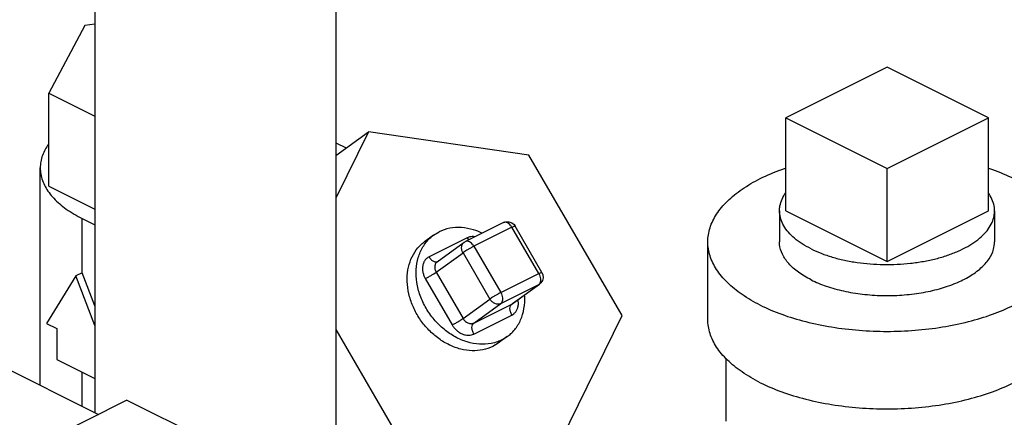
# Model space of a CAD drawing. Units: inches. Extents: x -66 to 69, y -48 to 65.
# Drawn here: x -26 to -23, y 57 to 59 of the extents above; entities that cross this region are included whole.
import ezdxf

# ---------------------------------------------------------------- set-up
doc = ezdxf.new("R2010")
doc.units = ezdxf.units.IN
doc.header["$LTSCALE"] = 1.21
doc.header["$MEASUREMENT"] = 0
doc.layers.get('0').update_dxf_attribs({"linetype": 'CONTINUOUS'})
doc.layers.add('02___PRT_ALL_AXES', color=7, linetype='CONTINUOUS')

msp = doc.modelspace()

# ---------------------------------------------------------------- linework, layer by layer
at = {"color": 7, "linetype": 'Continuous'}
for p, q in [((-26.1015, 59.9901), (-26.1015, 57.196)), ((-25.2615, 59.9901), (-25.2615, 56.7563)), ((-26.1364, 58.5472), (-26.2625, 58.3119)), ((-26.1015, 58.5519), (-26.1364, 58.5472)), ((-23.3392, 58.4019), (-23.6927, 58.2252)), ((-22.9856, 58.2252), (-23.3392, 58.4019)), ((-26.2625, 57.9872), (-26.2625, 58.3119)), ((-26.2625, 58.3119), (-26.1015, 58.2314)), ((-23.6927, 58.2252), (-23.3392, 58.0484)), ((-23.3392, 58.0484), (-22.9856, 58.2252)), ((-25.2615, 58.0935), (-25.1479, 58.1758)), ((-25.1479, 58.1758), (-25.2615, 57.9448)), ((-24.5878, 58.0946), (-25.1479, 58.1758)), ((-25.2615, 58.1385), (-25.2247, 58.1202)), ((-24.2631, 57.5345), (-24.5878, 58.0946)), ((-26.2919, 57.2913), (-26.2919, 58.0502)), ((-26.2625, 57.9872), (-26.1015, 57.9067)), ((-26.1455, 57.684), (-26.1455, 57.8734)), ((-26.1455, 57.8734), (-26.1015, 57.8514)), ((-24.6771, 57.8595), (-24.8097, 57.7932)), ((-24.9204, 57.8154), (-24.9013, 57.827)), ((-24.6475, 57.8429), (-24.7801, 57.7766)), ((-24.5538, 57.6812), (-24.6475, 57.8429)), ((-24.5424, 57.6856), (-24.6361, 57.8472)), ((-24.9203, 57.8154), (-24.9516, 57.7928)), ((-24.8038, 57.8062), (-24.9364, 57.7399)), ((-24.9078, 57.7226), (-24.8141, 57.7906)), ((-24.8141, 57.7906), (-24.8097, 57.7932)), ((-23.9642, 57.5215), (-23.9642, 57.7921)), ((-27.2403, 57.7655), (-26.0891, 57.1899)), ((-24.9116, 57.6863), (-24.8178, 57.7542)), ((-24.8178, 57.7542), (-24.7241, 57.5925)), ((-24.7801, 57.7766), (-24.6864, 57.6149)), ((-26.1455, 57.684), (-26.1676, 57.673)), ((-26.1015, 57.5686), (-26.1455, 57.684)), ((-24.9116, 57.6863), (-24.8178, 57.5246)), ((-26.1676, 57.673), (-26.2697, 57.5075)), ((-26.1015, 57.4996), (-26.1676, 57.673)), ((-24.9493, 57.6639), (-24.8555, 57.5022)), ((-24.6864, 57.6149), (-24.5538, 57.6812)), ((-24.546, 57.6492), (-24.5511, 57.6446)), ((-24.6864, 57.5766), (-24.5538, 57.6429)), ((-24.6475, 57.575), (-24.5538, 57.6429)), ((-24.6448, 57.5766), (-24.5511, 57.6446)), ((-24.5511, 57.6446), (-24.5538, 57.6429)), ((-24.8178, 57.5246), (-24.7241, 57.5925)), ((-24.7801, 57.5087), (-24.6864, 57.5766)), ((-24.7801, 57.5087), (-24.6475, 57.575)), ((-24.6475, 57.575), (-24.6448, 57.5766)), ((-24.7801, 57.4704), (-24.6475, 57.5367)), ((-24.4984, 57.0555), (-24.2631, 57.5345)), ((-26.2697, 57.5075), (-26.2339, 57.4896)), ((-26.2339, 57.4896), (-26.2339, 57.3813)), ((-25.2615, 57.4867), (-25.0586, 57.1367)), ((-24.6636, 57.4612), (-24.6948, 57.4385)), ((-24.6826, 57.4497), (-24.6635, 57.4613)), ((-24.6948, 57.4386), (-24.7138, 57.427)), ((-26.2339, 57.3813), (-26.1013, 57.3151)), ((-23.9017, 57.3864), (-23.9017, 57.1655)), ((-26.1455, 57.2181), (-26.1455, 57.3371)), ((-30.3218, 55.0735), (-25.9908, 57.239)), ((-25.7256, 57.1065), (-25.9908, 57.239))]:
    msp.add_line(p, q, dxfattribs=at)
for points in [[(-24.6771, 57.8595), (-24.6677, 57.8625), (-24.6578, 57.8624), (-24.6481, 57.859), (-24.6397, 57.8522), (-24.6361, 57.8472)], [(-24.5424, 57.6856), (-24.5389, 57.6765), (-24.5383, 57.6668), (-24.5408, 57.6574), (-24.546, 57.6492)]]:
    msp.add_lwpolyline(points, dxfattribs=at)
for points, start_tangent, end_tangent in [([(-26.2638, 58.1329), (-26.2749, 58.1149), (-26.29, 58.072), (-26.2919, 58.0502)], (-0.57409, -0.818792), (0.000001, -1)), ([(-26.2919, 58.0502), (-26.29, 58.0284), (-26.2749, 57.9855), (-26.2451, 57.9446), (-26.2015, 57.9068), (-26.1455, 57.8734)], (0.000001, -1), (0.894427, -0.447214)), ([(-23.9642, 57.7921), (-23.9565, 57.841), (-23.9336, 57.8887), (-23.896, 57.934), (-23.8448, 57.9758), (-23.7811, 58.0131), (-23.7065, 58.045), (-23.6929, 58.0498)], (-0.000001, 1), (0.945799, 0.324751)), ([(-22.9854, 58.0498), (-22.9718, 58.045), (-22.8972, 58.0131)], (0.945796, -0.324761), (0.894427, -0.447214)), ([(-24.6475, 57.8429), (-24.6531, 57.8507), (-24.6597, 57.8566), (-24.6666, 57.86), (-24.6732, 57.8607), (-24.6771, 57.8595)], (-0.501586, 0.865108), (-0.896619, -0.442803)), ([(-24.7519, 57.8228), (-24.781, 57.834), (-24.8234, 57.8418), (-24.8642, 57.8394), (-24.9013, 57.827)], (-0.905562, 0.424215), (-0.894427, -0.447214)), ([(-24.6475, 57.8429), (-24.6415, 57.8457), (-24.6375, 57.8472), (-24.6361, 57.8472)], (0.894427, 0.447214), (0.838121, -0.545484)), ([(-24.7138, 57.427), (-24.7484, 57.4151), (-24.7862, 57.4119), (-24.8256, 57.4176), (-24.865, 57.432), (-24.9025, 57.4544), (-24.9365, 57.4838), (-24.9656, 57.519), (-24.9885, 57.5585), (-25.0041, 57.6004), (-25.0118, 57.643), (-25.0113, 57.6844), (-25.0026, 57.7228), (-24.986, 57.7565), (-24.9623, 57.7841), (-24.9516, 57.7927)], (-0.894427, -0.447214), (0.809476, 0.587153)), ([(-24.6965, 57.4436), (-24.7197, 57.4372), (-24.7605, 57.4348), (-24.8029, 57.4426), (-24.8447, 57.4602), (-24.8838, 57.4868), (-24.9184, 57.5209), (-24.9466, 57.561), (-24.9671, 57.6049), (-24.9788, 57.6505), (-24.9811, 57.6955), (-24.9739, 57.7376), (-24.9576, 57.7747), (-24.933, 57.805), (-24.9204, 57.8154)], (-0.937955, -0.346758), (0.809323, 0.587364)), ([(-24.8178, 57.7542), (-24.8221, 57.7654), (-24.8224, 57.7765), (-24.8186, 57.786), (-24.8141, 57.7906)], (-0.501586, 0.865108), (0.807749, 0.589526)), ([(-24.7801, 57.7766), (-24.7856, 57.7843), (-24.7922, 57.7902), (-24.7991, 57.7937), (-24.8057, 57.7944), (-24.8097, 57.7932)], (-0.501586, 0.865108), (-0.896739, -0.442561)), ([(-24.7767, 57.8099), (-24.7854, 57.8106), (-24.7955, 57.8093), (-24.8038, 57.8062)], (-0.987505, 0.157585), (-0.894427, -0.447214)), ([(-24.8038, 57.8062), (-24.7985, 57.7988)], (0.501586, -0.865108), (0.657209, -0.753708)), ([(-23.7811, 57.5712), (-23.8448, 57.6085), (-23.896, 57.6503), (-23.9336, 57.6956), (-23.9565, 57.7433), (-23.9642, 57.7921)], (-0.894427, 0.447214), (-0.000001, 1)), ([(-23.7811, 57.5712), (-23.7065, 57.5393), (-23.6229, 57.5137), (-23.5323, 57.4949), (-23.4369, 57.4835), (-23.3392, 57.4796), (-23.2414, 57.4835), (-23.146, 57.4949), (-23.0554, 57.5137), (-22.9718, 57.5393), (-22.8972, 57.5712), (-22.8335, 57.6085), (-22.7823, 57.6503), (-22.7448, 57.6956), (-22.7219, 57.7433), (-22.7142, 57.7921)], (0.894427, -0.447214), (-0.000001, 1)), ([(-23.6043, 57.6596), (-23.6485, 57.6862), (-23.6822, 57.7164), (-23.7042, 57.7492), (-23.7138, 57.7835), (-23.7141, 57.7921)], (-0.894427, 0.447214), (0.001715, 0.999999)), ([(-23.6043, 57.6596), (-23.5511, 57.6375), (-23.4906, 57.6206), (-23.425, 57.6096), (-23.3565, 57.6048), (-23.2874, 57.6064), (-23.22, 57.6144), (-23.1567, 57.6283), (-23.0996, 57.6479), (-23.0507, 57.6724), (-23.0116, 57.7009), (-22.9836, 57.7326), (-22.9678, 57.7662), (-22.9642, 57.7922)], (0.894427, -0.447214), (0.001715, 0.999999)), ([(-24.7801, 57.7766), (-24.7877, 57.7726), (-24.7961, 57.7679), (-24.8044, 57.763), (-24.8119, 57.7583), (-24.8178, 57.7542)], (-0.894427, -0.447214), (-0.809709, -0.586832)), ([(-24.9364, 57.7399), (-24.9432, 57.7355), (-24.9497, 57.7289), (-24.955, 57.72), (-24.9583, 57.7092), (-24.9592, 57.6974), (-24.9577, 57.6852), (-24.9541, 57.6738), (-24.9493, 57.6639)], (-0.894427, -0.447214), (0.501586, -0.865108)), ([(-24.9364, 57.7399), (-24.9292, 57.7305), (-24.9207, 57.7242), (-24.9123, 57.722), (-24.9078, 57.7228)], (0.501586, -0.865108), (0.937046, 0.349206)), ([(-24.9078, 57.7226), (-24.9085, 57.7221), (-24.9118, 57.7188), (-24.9144, 57.7143), (-24.9161, 57.709), (-24.9165, 57.703), (-24.9158, 57.6969), (-24.914, 57.6912), (-24.9116, 57.6863)], (-0.809834, -0.58666), (0.501586, -0.865108)), ([(-24.9493, 57.6639), (-24.9397, 57.669), (-24.9291, 57.675), (-24.9192, 57.6811), (-24.9116, 57.6863)], (0.894427, 0.447214), (0.809709, 0.586832)), ([(-24.5538, 57.6812), (-24.5477, 57.6841), (-24.5438, 57.6855), (-24.5424, 57.6855)], (0.894427, 0.447214), (0.843038, -0.537854)), ([(-24.5538, 57.6812), (-24.5497, 57.6724), (-24.5476, 57.6633), (-24.5476, 57.6548), (-24.5497, 57.6478)], (0.501586, -0.865108), (-0.467645, -0.883916)), ([(-24.5497, 57.6478), (-24.5538, 57.6429)], (-0.467645, -0.883916), (-0.809709, -0.586832)), ([(-24.6864, 57.6149), (-24.6939, 57.6109), (-24.7023, 57.6063), (-24.7107, 57.6013), (-24.7182, 57.5966), (-24.7241, 57.5925)], (-0.894427, -0.447214), (-0.809709, -0.586832)), ([(-24.6864, 57.6149), (-24.6823, 57.6061), (-24.6802, 57.597), (-24.6801, 57.5885), (-24.6823, 57.5815), (-24.6864, 57.5766)], (0.501586, -0.865108), (-0.809709, -0.586832)), ([(-24.6864, 57.5766), (-24.696, 57.5745), (-24.7066, 57.5767), (-24.7164, 57.5831), (-24.7241, 57.5925)], (-0.894427, -0.447214), (-0.501586, 0.865108)), ([(-24.6635, 57.4613), (-24.6509, 57.4716), (-24.6263, 57.5019), (-24.61, 57.539), (-24.6028, 57.5812), (-24.6029, 57.6062)], (0.809323, 0.587364), (-0.064123, 0.997942)), ([(-24.6475, 57.5367), (-24.6407, 57.5411), (-24.6341, 57.5477), (-24.6288, 57.5566), (-24.6256, 57.5674), (-24.6247, 57.5793), (-24.626, 57.5902)], (0.894427, 0.447214), (-0.19887, 0.980026)), ([(-24.6475, 57.5367), (-24.6523, 57.5479), (-24.654, 57.5591), (-24.6523, 57.5686), (-24.6475, 57.575)], (-0.501586, 0.865108), (0.809709, 0.586832)), ([(-24.8555, 57.5022), (-24.8459, 57.5073), (-24.8353, 57.5134), (-24.8255, 57.5194), (-24.8178, 57.5246)], (0.894427, 0.447214), (0.809709, 0.586832)), ([(-24.8178, 57.5246), (-24.8149, 57.5203), (-24.811, 57.5159), (-24.8062, 57.512), (-24.8007, 57.5089), (-24.7949, 57.5071), (-24.7893, 57.5065), (-24.7843, 57.5072), (-24.7801, 57.5087)], (0.501586, -0.865108), (0.894427, 0.447214)), ([(-23.7811, 57.3005), (-23.8448, 57.3378), (-23.896, 57.3796), (-23.9336, 57.4249), (-23.9565, 57.4726), (-23.9642, 57.5215)], (-0.894427, 0.447214), (-0.000001, 1)), ([(-23.7811, 57.3005), (-23.7065, 57.2687), (-23.6229, 57.2431), (-23.5323, 57.2243), (-23.4369, 57.2129), (-23.3392, 57.209), (-23.2414, 57.2129), (-23.146, 57.2243), (-23.0554, 57.2431), (-22.9718, 57.2687), (-22.8972, 57.3005), (-22.8335, 57.3378), (-22.7823, 57.3796), (-22.7448, 57.4249), (-22.7219, 57.4726), (-22.7142, 57.5215)], (0.894427, -0.447214), (-0.000001, 1)), ([(-24.8555, 57.5022), (-24.8498, 57.4936), (-24.842, 57.4849), (-24.8323, 57.477), (-24.8213, 57.4709), (-24.8097, 57.4672), (-24.7985, 57.4661), (-24.7884, 57.4674), (-24.7801, 57.4704)], (0.501586, -0.865108), (0.894427, 0.447214)), ([(-24.7801, 57.4704), (-24.7849, 57.4816), (-24.7866, 57.4928), (-24.7849, 57.5023), (-24.7801, 57.5087)], (-0.501586, 0.865108), (0.809709, 0.586832)), ([(-24.6826, 57.4497), (-24.6965, 57.4436)], (-0.894427, -0.447214), (-0.937955, -0.346758))]:
    msp.add_spline(points, degree=3, dxfattribs=dict(at, start_tangent=start_tangent, end_tangent=end_tangent))
at = {"layer": '02___PRT_ALL_AXES', "color": 7, "linetype": 'Continuous'}
for p, q in [((-23.6927, 57.9004), (-23.6927, 58.2252)), ((-22.9856, 57.9004), (-22.9856, 58.2252)), ((-23.3392, 57.7236), (-23.3392, 58.0484)), ((-23.7142, 57.9004), (-23.7142, 57.7921)), ((-23.6927, 57.9004), (-23.3392, 57.7236)), ((-23.3392, 57.7236), (-22.9856, 57.9004)), ((-22.9642, 57.9004), (-22.9642, 57.7922))]:
    msp.add_line(p, q, dxfattribs=at)
for points, start_tangent, end_tangent in [([(-23.7142, 57.9004), (-23.7125, 57.918), (-23.7051, 57.9413), (-23.6928, 57.9627)], (0.00043, 1), (0.576221, 0.817294)), ([(-22.9642, 57.9004), (-22.9643, 57.9063), (-22.9688, 57.9297), (-22.9791, 57.9527), (-22.9851, 57.9622)], (0.00043, 1), (-0.572311, 0.820036)), ([(-23.6043, 57.7678), (-23.6355, 57.7855), (-23.6619, 57.805), (-23.6833, 57.8259), (-23.6993, 57.8481), (-23.7095, 57.8711), (-23.714, 57.8945), (-23.7142, 57.9004)], (-0.894427, 0.447214), (0.00043, 1)), ([(-23.6043, 57.7678), (-23.569, 57.7522), (-23.5301, 57.739), (-23.4881, 57.7283), (-23.4438, 57.7203), (-23.3978, 57.7152), (-23.3509, 57.713), (-23.3039, 57.7137), (-23.2574, 57.7174), (-23.2121, 57.724), (-23.1689, 57.7333), (-23.1284, 57.7453), (-23.0912, 57.7598), (-23.0579, 57.7764), (-23.029, 57.795), (-23.005, 57.8153), (-22.9863, 57.8369), (-22.9732, 57.8595), (-22.9658, 57.8828), (-22.9642, 57.9004)], (0.894427, -0.447214), (0.00043, 1))]:
    msp.add_spline(points, degree=3, dxfattribs=dict(at, start_tangent=start_tangent, end_tangent=end_tangent))

doc.saveas('drawing.dxf')
